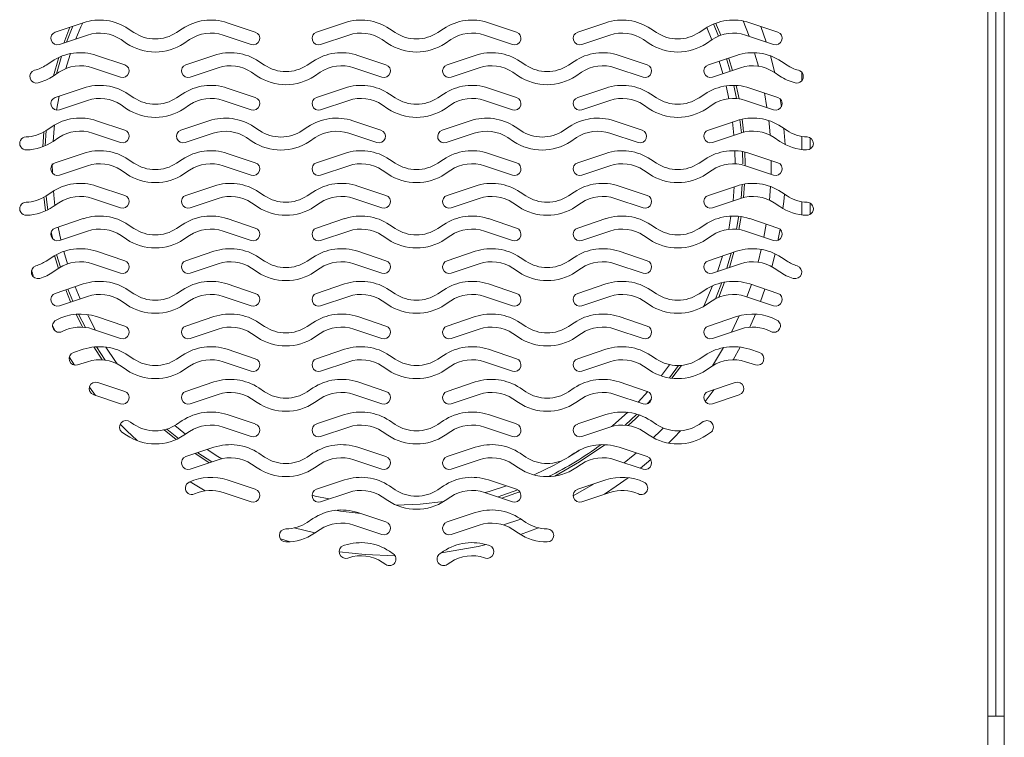
# Model space of a CAD drawing. Extents: x -384 to -256, y -401 to 156.
# Drawn here: x -339 to -335, y -164 to -162 of the extents above; entities that cross this region are included whole.
import ezdxf

# ---------------------------------------------------------------- set-up
doc = ezdxf.new("R2010")
doc.units = 0
doc.header["$LTSCALE"] = 3
doc.header["$MEASUREMENT"] = 0
doc.layers.add('GRILL', color=7, linetype='CONTINUOUS')

msp = doc.modelspace()

# ---------------------------------------------------------------- linework, layer by layer
at = {"layer": 'GRILL', "color": 7, "linetype": 'Continuous', "lineweight": 15}
for p, q in [((-335.31878, -166.95284), (-335.31878, -158.95284)), ((-335.35078, -159.26534), (-335.35078, -164.39034)), ((-335.38128, -159.31534), (-335.38128, -165.52599)), ((-338.84423, -161.73625), (-338.95169, -161.77207)), ((-338.91935, -161.814), (-338.89548, -161.75334)), ((-338.90867, -161.81044), (-338.88436, -161.74963)), ((-338.65059, -161.77371), (-338.67222, -161.75929)), ((-338.46535, -161.75929), (-338.48697, -161.7737)), ((-338.18588, -161.77207), (-338.29334, -161.73625)), ((-337.84423, -161.73625), (-337.95169, -161.77207)), ((-337.65059, -161.77371), (-337.67222, -161.75929)), ((-337.46535, -161.75929), (-337.48697, -161.7737)), ((-337.18588, -161.77207), (-337.29334, -161.73625)), ((-336.84423, -161.73625), (-336.95169, -161.77207)), ((-336.65059, -161.77371), (-336.67222, -161.75929)), ((-336.46535, -161.75929), (-336.48697, -161.7737)), ((-336.43163, -161.74126), (-336.41248, -161.78744)), ((-336.31843, -161.72968), (-336.29606, -161.78805)), ((-336.18588, -161.77207), (-336.29334, -161.73625)), ((-336.25133, -161.75025), (-336.23042, -161.80993)), ((-338.93588, -161.81951), (-338.82841, -161.78368)), ((-338.69995, -161.80089), (-338.67834, -161.8153)), ((-338.45923, -161.8153), (-338.43761, -161.80089)), ((-338.30915, -161.78368), (-338.20169, -161.81951)), ((-337.93588, -161.81951), (-337.82841, -161.78368)), ((-337.69995, -161.80089), (-337.67834, -161.8153)), ((-337.45923, -161.8153), (-337.43761, -161.80089)), ((-337.30915, -161.78368), (-337.20169, -161.81951)), ((-336.93588, -161.81951), (-336.82841, -161.78368)), ((-336.69995, -161.80089), (-336.67834, -161.8153)), ((-336.45923, -161.8153), (-336.43761, -161.80089)), ((-336.30915, -161.78368), (-336.20169, -161.81951)), ((-338.68588, -161.89707), (-338.79334, -161.86125)), ((-338.34423, -161.86125), (-338.45169, -161.89707)), ((-337.68588, -161.89707), (-337.79334, -161.86125)), ((-337.34423, -161.86125), (-337.45169, -161.89707)), ((-336.68588, -161.89707), (-336.79334, -161.86125)), ((-336.34423, -161.86125), (-336.45169, -161.89707)), ((-336.38193, -161.87382), (-336.36777, -161.9218)), ((-336.21414, -161.86306), (-336.19717, -161.92775)), ((-338.96535, -161.88429), (-338.98697, -161.8987)), ((-338.80915, -161.90868), (-338.70169, -161.94451)), ((-338.43588, -161.94451), (-338.32841, -161.90868)), ((-338.15059, -161.89871), (-338.17222, -161.88429)), ((-337.96535, -161.88429), (-337.98697, -161.8987)), ((-337.80915, -161.90868), (-337.70169, -161.94451)), ((-337.43588, -161.94451), (-337.32842, -161.90868)), ((-337.15059, -161.89871), (-337.17222, -161.88429)), ((-336.96535, -161.88429), (-336.98697, -161.8987)), ((-336.80915, -161.90868), (-336.70169, -161.94451)), ((-336.43588, -161.94451), (-336.32841, -161.90868)), ((-336.1506, -161.8987), (-336.17222, -161.88429)), ((-338.95923, -161.9403), (-338.93761, -161.92589)), ((-338.19995, -161.92589), (-338.17834, -161.9403)), ((-337.95923, -161.9403), (-337.93761, -161.92589)), ((-337.19995, -161.92589), (-337.17834, -161.9403)), ((-336.95923, -161.9403), (-336.93761, -161.92589)), ((-336.19995, -161.92589), (-336.17834, -161.9403)), ((-338.84423, -161.98625), (-338.95169, -162.02207)), ((-338.18588, -162.02207), (-338.29334, -161.98625)), ((-337.84423, -161.98625), (-337.95169, -162.02207)), ((-337.18588, -162.02207), (-337.29334, -161.98625)), ((-336.84423, -161.98625), (-336.95169, -162.02207)), ((-336.35405, -161.97612), (-336.34344, -162.02663)), ((-336.18588, -162.02207), (-336.29334, -161.98625)), ((-338.65059, -162.02371), (-338.67222, -162.00929)), ((-338.46535, -162.00929), (-338.48697, -162.0237)), ((-337.65059, -162.02371), (-337.67222, -162.00929)), ((-337.46535, -162.00929), (-337.48697, -162.0237)), ((-336.65059, -162.02371), (-336.67222, -162.00929)), ((-336.46535, -162.00929), (-336.48697, -162.0237)), ((-336.2368, -162.0051), (-336.22727, -162.06098)), ((-336.17694, -162.02731), (-336.17208, -162.0582)), ((-338.93588, -162.06951), (-338.82841, -162.03369)), ((-338.69995, -162.05089), (-338.67834, -162.0653)), ((-338.45923, -162.0653), (-338.43761, -162.05089)), ((-338.30915, -162.03369), (-338.20169, -162.06951)), ((-337.93588, -162.06951), (-337.82841, -162.03369)), ((-337.69995, -162.05089), (-337.67834, -162.0653)), ((-337.45923, -162.0653), (-337.43761, -162.05089)), ((-337.30915, -162.03369), (-337.20169, -162.06951)), ((-336.93588, -162.06951), (-336.82841, -162.03369)), ((-336.69995, -162.05089), (-336.67834, -162.0653)), ((-336.45923, -162.0653), (-336.43761, -162.05089)), ((-336.30915, -162.03369), (-336.20169, -162.06951)), ((-338.96535, -162.13429), (-338.98697, -162.1487)), ((-338.68588, -162.14707), (-338.79334, -162.11125)), ((-338.36333, -162.11162), (-338.47079, -162.14744)), ((-338.16969, -162.14907), (-338.19132, -162.13465)), ((-337.98445, -162.13465), (-338.00607, -162.14906)), ((-337.70498, -162.14744), (-337.81244, -162.11162)), ((-337.36333, -162.11162), (-337.47079, -162.14744)), ((-337.16969, -162.14907), (-337.19132, -162.13465)), ((-336.98445, -162.13465), (-337.00607, -162.14906)), ((-336.70498, -162.14744), (-336.81244, -162.11162)), ((-336.34423, -162.11125), (-336.45169, -162.14707)), ((-336.33067, -162.10726), (-336.32522, -162.15766)), ((-336.1506, -162.1487), (-336.17222, -162.13429)), ((-336.16228, -162.14091), (-336.158, -162.20217)), ((-338.99961, -162.21096), (-338.99565, -162.15406)), ((-338.99063, -162.20735), (-338.98628, -162.14824)), ((-338.95923, -162.1903), (-338.93761, -162.17589)), ((-338.80915, -162.15868), (-338.70169, -162.19451)), ((-338.45498, -162.19487), (-338.34752, -162.15905)), ((-338.21905, -162.17625), (-338.19744, -162.19066)), ((-337.97833, -162.19066), (-337.95671, -162.17625)), ((-337.82825, -162.15905), (-337.72079, -162.19487)), ((-337.45498, -162.19487), (-337.34752, -162.15905)), ((-337.21905, -162.17625), (-337.19744, -162.19066)), ((-336.97833, -162.19066), (-336.95671, -162.17625)), ((-336.82825, -162.15905), (-336.72079, -162.19487)), ((-336.43588, -162.19451), (-336.32841, -162.15868)), ((-336.19995, -162.17589), (-336.17834, -162.1903)), ((-336.06168, -162.17709), (-336.06168, -162.21965)), ((-338.84423, -162.23625), (-338.95169, -162.27207)), ((-338.18588, -162.27207), (-338.29334, -162.23625)), ((-337.84423, -162.23625), (-337.95169, -162.27207)), ((-337.18588, -162.27207), (-337.29334, -162.23625)), ((-336.84423, -162.23625), (-336.95169, -162.27207)), ((-336.32079, -162.22924), (-336.31997, -162.27599)), ((-336.18588, -162.27207), (-336.29334, -162.23625)), ((-338.93588, -162.31951), (-338.82841, -162.28368)), ((-338.65059, -162.27371), (-338.67222, -162.25929)), ((-338.46535, -162.25929), (-338.48697, -162.2737)), ((-338.30915, -162.28368), (-338.20169, -162.31951)), ((-337.93588, -162.31951), (-337.82841, -162.28368)), ((-337.65059, -162.27371), (-337.67222, -162.25929)), ((-337.46535, -162.25929), (-337.48697, -162.2737)), ((-337.30915, -162.28368), (-337.20169, -162.31951)), ((-336.93588, -162.31951), (-336.82841, -162.28368)), ((-336.65059, -162.27371), (-336.67222, -162.25929)), ((-336.46535, -162.25929), (-336.48697, -162.2737)), ((-336.30915, -162.28368), (-336.20169, -162.31951)), ((-338.69995, -162.30089), (-338.67834, -162.3153)), ((-338.45923, -162.3153), (-338.43761, -162.30089)), ((-337.69995, -162.30089), (-337.67834, -162.3153)), ((-337.45923, -162.3153), (-337.43761, -162.30089)), ((-336.69995, -162.30089), (-336.67834, -162.3153)), ((-336.45923, -162.3153), (-336.43761, -162.30089)), ((-338.68588, -162.39707), (-338.79334, -162.36125)), ((-338.34423, -162.36125), (-338.45169, -162.39707)), ((-337.68588, -162.39707), (-337.79334, -162.36125)), ((-337.34423, -162.36125), (-337.45169, -162.39707)), ((-336.68588, -162.39707), (-336.79334, -162.36125)), ((-336.34423, -162.36125), (-336.45169, -162.39707)), ((-336.32233, -162.35532), (-336.32651, -162.40807)), ((-336.31343, -162.35367), (-336.31743, -162.40549)), ((-336.21382, -162.36318), (-336.21795, -162.41564)), ((-338.96535, -162.38429), (-338.98697, -162.3987)), ((-338.15059, -162.39871), (-338.17222, -162.38429)), ((-337.96535, -162.38429), (-337.98697, -162.3987)), ((-337.15059, -162.39871), (-337.17222, -162.38429)), ((-336.96535, -162.38429), (-336.98697, -162.3987)), ((-336.1506, -162.3987), (-336.17222, -162.38429)), ((-338.95923, -162.4403), (-338.93761, -162.42589)), ((-338.80915, -162.40869), (-338.70169, -162.44451)), ((-338.43588, -162.44451), (-338.32841, -162.40869)), ((-338.19995, -162.42589), (-338.17834, -162.4403)), ((-337.95923, -162.4403), (-337.93761, -162.42589)), ((-337.80915, -162.40869), (-337.70169, -162.44451)), ((-337.43588, -162.44451), (-337.32842, -162.40869)), ((-337.19995, -162.42589), (-337.17834, -162.4403)), ((-336.95923, -162.4403), (-336.93761, -162.42589)), ((-336.80915, -162.40869), (-336.70169, -162.44451)), ((-336.43588, -162.44451), (-336.32841, -162.40869)), ((-336.19995, -162.42589), (-336.17834, -162.4403)), ((-336.06168, -162.42709), (-336.06168, -162.46965)), ((-336.32649, -162.4783), (-336.33493, -162.5276)), ((-338.84423, -162.48625), (-338.95169, -162.52207)), ((-338.65059, -162.52371), (-338.67222, -162.50929)), ((-338.46535, -162.50929), (-338.48697, -162.5237)), ((-338.18588, -162.52207), (-338.29334, -162.48625)), ((-337.84423, -162.48625), (-337.95169, -162.52207)), ((-337.65059, -162.52371), (-337.67222, -162.50929)), ((-337.46535, -162.50929), (-337.48697, -162.5237)), ((-337.18588, -162.52207), (-337.29334, -162.48625)), ((-336.84423, -162.48625), (-336.95169, -162.52207)), ((-336.65059, -162.52371), (-336.67222, -162.50929)), ((-336.46535, -162.50929), (-336.48697, -162.5237)), ((-336.18588, -162.52207), (-336.29334, -162.48625)), ((-336.22984, -162.50742), (-336.2388, -162.55714)), ((-338.93588, -162.56951), (-338.82841, -162.53368)), ((-338.69995, -162.55089), (-338.67834, -162.5653)), ((-338.45923, -162.5653), (-338.43761, -162.55089)), ((-338.30915, -162.53368), (-338.20169, -162.56951)), ((-337.93588, -162.56951), (-337.82841, -162.53368)), ((-337.69995, -162.55089), (-337.67834, -162.5653)), ((-337.45923, -162.5653), (-337.43761, -162.55089)), ((-337.30915, -162.53368), (-337.20169, -162.56951)), ((-336.93588, -162.56951), (-336.82841, -162.53368)), ((-336.69995, -162.55089), (-336.67834, -162.5653)), ((-336.45923, -162.5653), (-336.43761, -162.55089)), ((-336.30915, -162.53368), (-336.20169, -162.56951)), ((-338.93989, -162.6774), (-338.95443, -162.62751)), ((-338.93222, -162.67246), (-338.9465, -162.62318)), ((-338.68588, -162.64707), (-338.79334, -162.61125)), ((-338.34423, -162.61125), (-338.45169, -162.64707)), ((-337.68588, -162.64707), (-337.79334, -162.61125)), ((-337.34423, -162.61125), (-337.45169, -162.64707)), ((-336.68588, -162.64707), (-336.79334, -162.61125)), ((-336.34423, -162.61125), (-336.45169, -162.64707)), ((-336.36448, -162.618), (-336.38135, -162.67633)), ((-336.35453, -162.61468), (-336.37108, -162.67291)), ((-336.24888, -162.60387), (-336.26112, -162.65257)), ((-336.1963, -162.62057), (-336.20895, -162.67034)), ((-338.96535, -162.63429), (-338.98697, -162.6487)), ((-338.80915, -162.65869), (-338.70169, -162.69451)), ((-338.43588, -162.69451), (-338.32841, -162.65869)), ((-338.15059, -162.64871), (-338.17222, -162.63429)), ((-337.96535, -162.63429), (-337.98697, -162.6487)), ((-337.80915, -162.65869), (-337.70169, -162.69451)), ((-337.43588, -162.69451), (-337.32842, -162.65869)), ((-337.15059, -162.64871), (-337.17222, -162.63429)), ((-336.96535, -162.63429), (-336.98697, -162.6487)), ((-336.80915, -162.65869), (-336.70169, -162.69451)), ((-336.43588, -162.69451), (-336.32841, -162.65869)), ((-336.1506, -162.6487), (-336.17222, -162.63429)), ((-338.95923, -162.6903), (-338.93761, -162.67589)), ((-338.19995, -162.67589), (-338.17834, -162.6903)), ((-337.95923, -162.6903), (-337.93761, -162.67589)), ((-337.19995, -162.67589), (-337.17834, -162.6903)), ((-336.95923, -162.6903), (-336.93761, -162.67589)), ((-336.19995, -162.67589), (-336.17834, -162.6903)), ((-338.84423, -162.73625), (-338.95169, -162.77207)), ((-338.18588, -162.77207), (-338.29334, -162.73625)), ((-337.84423, -162.73625), (-337.95169, -162.77207)), ((-337.18588, -162.77207), (-337.29334, -162.73625)), ((-336.84423, -162.73625), (-336.95169, -162.77207)), ((-336.38979, -162.72906), (-336.41217, -162.78731)), ((-336.28714, -162.73832), (-336.30396, -162.78542)), ((-336.18588, -162.77207), (-336.29334, -162.73625)), ((-338.93588, -162.81951), (-338.82841, -162.78368)), ((-338.89273, -162.80512), (-338.91158, -162.7587)), ((-338.88436, -162.80233), (-338.90323, -162.75592)), ((-338.65059, -162.77371), (-338.67222, -162.75929)), ((-338.46535, -162.75929), (-338.48697, -162.7737)), ((-338.30915, -162.78368), (-338.20169, -162.81951)), ((-337.93588, -162.81951), (-337.82841, -162.78368)), ((-337.65059, -162.77371), (-337.67222, -162.75929)), ((-337.46535, -162.75929), (-337.48697, -162.7737)), ((-337.30915, -162.78368), (-337.20169, -162.81951)), ((-336.93588, -162.81951), (-336.82841, -162.78368)), ((-336.65059, -162.77371), (-336.67222, -162.75929)), ((-336.46535, -162.75929), (-336.48697, -162.7737)), ((-336.30915, -162.78368), (-336.20169, -162.81951)), ((-336.23496, -162.75571), (-336.25174, -162.80282)), ((-338.69995, -162.80089), (-338.67834, -162.8153)), ((-338.45923, -162.8153), (-338.43761, -162.80089)), ((-337.69995, -162.80089), (-337.67834, -162.8153)), ((-337.45923, -162.8153), (-337.43761, -162.80089)), ((-336.69995, -162.80089), (-336.67834, -162.8153)), ((-336.45923, -162.8153), (-336.43761, -162.80089)), ((-338.84694, -162.90138), (-338.87171, -162.85176)), ((-338.83648, -162.90239), (-338.86224, -162.85122)), ((-336.33359, -162.85804), (-336.36269, -162.92011)), ((-336.27094, -162.85141), (-336.29284, -162.90153)), ((-338.95144, -162.91655), (-338.96176, -162.89526)), ((-338.68588, -162.89707), (-338.79334, -162.86125)), ((-338.34423, -162.86125), (-338.45169, -162.89707)), ((-338.15059, -162.89871), (-338.17222, -162.88429)), ((-337.96535, -162.88429), (-337.98697, -162.8987)), ((-337.68588, -162.89707), (-337.79334, -162.86125)), ((-337.34423, -162.86125), (-337.45169, -162.89707)), ((-337.15059, -162.89871), (-337.17222, -162.88429)), ((-336.96535, -162.88429), (-336.98697, -162.8987)), ((-336.68588, -162.89707), (-336.79334, -162.86125)), ((-336.34423, -162.86125), (-336.45169, -162.89707)), ((-338.80915, -162.90868), (-338.70169, -162.94451)), ((-338.43588, -162.94451), (-338.32841, -162.90868)), ((-338.19995, -162.92589), (-338.17834, -162.9403)), ((-337.95923, -162.9403), (-337.93761, -162.92589)), ((-337.80915, -162.90868), (-337.70169, -162.94451)), ((-337.43588, -162.94451), (-337.32842, -162.90868)), ((-337.19995, -162.92589), (-337.17834, -162.9403)), ((-336.95923, -162.9403), (-336.93761, -162.92589)), ((-336.80915, -162.90868), (-336.70169, -162.94451)), ((-336.43588, -162.94451), (-336.32841, -162.90868)), ((-338.84423, -162.98625), (-338.88179, -162.99877)), ((-338.77238, -163.02642), (-338.80384, -162.97735)), ((-338.76097, -163.02759), (-338.79405, -162.9765)), ((-338.65059, -163.02371), (-338.67222, -163.00929)), ((-338.46535, -163.00929), (-338.48697, -163.0237)), ((-338.18588, -163.02207), (-338.29334, -162.98625)), ((-337.84423, -162.98625), (-337.95169, -163.02207)), ((-337.65059, -163.02371), (-337.67222, -163.00929)), ((-337.46535, -163.00929), (-337.48697, -163.0237)), ((-337.18588, -163.02207), (-337.29334, -162.98625)), ((-336.84423, -162.98625), (-336.95169, -163.02207)), ((-336.65059, -163.02371), (-336.67222, -163.00929)), ((-336.46535, -163.00929), (-336.48697, -163.0237)), ((-336.39422, -162.97989), (-336.43576, -163.04967)), ((-336.33046, -162.97775), (-336.35722, -163.02612)), ((-336.25578, -162.99877), (-336.29334, -162.98625)), ((-338.87823, -163.04711), (-338.8978, -163.01519)), ((-338.86598, -163.04621), (-338.82841, -163.03369)), ((-338.30915, -163.03369), (-338.20169, -163.06951)), ((-337.93588, -163.06951), (-337.82841, -163.03369)), ((-337.30915, -163.03369), (-337.20169, -163.06951)), ((-336.93588, -163.06951), (-336.82841, -163.03369)), ((-336.55467, -163.0478), (-336.591, -163.09722)), ((-336.30915, -163.03369), (-336.27159, -163.04621)), ((-338.69995, -163.05089), (-338.67834, -163.0653)), ((-338.45923, -163.0653), (-338.43761, -163.05089)), ((-337.69995, -163.05089), (-337.67834, -163.0653)), ((-337.45923, -163.0653), (-337.43761, -163.05089)), ((-336.69995, -163.05089), (-336.67834, -163.0653)), ((-336.56588, -163.04845), (-336.60103, -163.09582)), ((-336.45923, -163.0653), (-336.43761, -163.05089)), ((-338.68588, -163.14707), (-338.78861, -163.11283)), ((-338.34423, -163.11125), (-338.45169, -163.14707)), ((-337.68588, -163.14707), (-337.79334, -163.11125)), ((-337.34423, -163.11125), (-337.45169, -163.14707)), ((-336.68588, -163.14707), (-336.79334, -163.11125)), ((-336.34895, -163.11283), (-336.45169, -163.14707)), ((-338.79714, -163.16269), (-338.82094, -163.13119)), ((-338.80442, -163.16026), (-338.70169, -163.19451)), ((-338.43588, -163.19451), (-338.32841, -163.15868)), ((-338.15059, -163.14871), (-338.17222, -163.13429)), ((-337.96535, -163.13429), (-337.98697, -163.1487)), ((-337.80915, -163.15868), (-337.70169, -163.19451)), ((-337.43588, -163.19451), (-337.32842, -163.15868)), ((-337.15059, -163.14871), (-337.17222, -163.13429)), ((-336.96535, -163.13429), (-336.98697, -163.1487)), ((-336.80915, -163.15868), (-336.70169, -163.19451)), ((-336.42988, -163.1398), (-336.46369, -163.18591)), ((-336.43588, -163.19451), (-336.33314, -163.16026)), ((-338.19995, -163.17589), (-338.17834, -163.1903)), ((-337.95923, -163.1903), (-337.93761, -163.17589)), ((-337.19995, -163.17589), (-337.17834, -163.1903)), ((-336.95923, -163.1903), (-336.93761, -163.17589)), ((-336.66961, -163.17718), (-336.68565, -163.19443)), ((-338.18588, -163.27207), (-338.29334, -163.23625)), ((-337.84423, -163.23625), (-337.95169, -163.27207)), ((-337.18588, -163.27207), (-337.29334, -163.23625)), ((-336.84423, -163.23625), (-336.95169, -163.27207)), ((-336.72512, -163.23442), (-336.77055, -163.27654)), ((-338.65059, -163.27371), (-338.66415, -163.26467)), ((-338.46535, -163.25929), (-338.48697, -163.2737)), ((-337.65059, -163.27371), (-337.67222, -163.25929)), ((-337.46535, -163.25929), (-337.48697, -163.2737)), ((-336.65059, -163.27371), (-336.67222, -163.25929)), ((-336.47112, -163.26313), (-336.48697, -163.2737)), ((-338.69648, -163.3032), (-338.67834, -163.3153)), ((-338.4894, -163.33182), (-338.53465, -163.29447)), ((-338.4805, -163.32764), (-338.52445, -163.29166)), ((-338.45923, -163.3153), (-338.43761, -163.30089)), ((-338.30915, -163.28368), (-338.20169, -163.31951)), ((-337.93588, -163.31951), (-337.82841, -163.28368)), ((-337.69995, -163.30089), (-337.67834, -163.3153)), ((-337.45923, -163.3153), (-337.43761, -163.30089)), ((-337.30915, -163.28368), (-337.20169, -163.31951)), ((-336.93588, -163.31951), (-336.82841, -163.28368)), ((-336.69995, -163.30089), (-336.67834, -163.3153)), ((-336.45923, -163.3153), (-336.44339, -163.30474)), ((-338.34423, -163.36125), (-338.45169, -163.39707)), ((-338.3522, -163.41661), (-338.40615, -163.38189)), ((-338.15059, -163.39871), (-338.17222, -163.38429)), ((-337.96535, -163.38429), (-337.98697, -163.3987)), ((-337.68588, -163.39707), (-337.79334, -163.36125)), ((-337.34423, -163.36125), (-337.45169, -163.39707)), ((-337.15059, -163.39871), (-337.17222, -163.38429)), ((-336.96535, -163.38429), (-336.98697, -163.3987)), ((-336.68588, -163.39707), (-336.79334, -163.36125)), ((-338.43588, -163.44451), (-338.32841, -163.40869)), ((-337.80915, -163.40869), (-337.70169, -163.44451)), ((-337.43588, -163.44451), (-337.32842, -163.40869)), ((-336.80915, -163.40869), (-336.70169, -163.44451)), ((-338.19995, -163.42589), (-338.17834, -163.4403)), ((-337.95923, -163.4403), (-337.93761, -163.42589)), ((-337.19995, -163.42589), (-337.17834, -163.4403)), ((-336.95923, -163.4403), (-336.93761, -163.42589)), ((-338.37799, -163.5278), (-338.43542, -163.49288)), ((-338.18588, -163.52207), (-338.29334, -163.48625)), ((-337.84423, -163.48625), (-337.95169, -163.52207)), ((-337.18588, -163.52207), (-337.29334, -163.48625)), ((-336.84423, -163.48625), (-336.95169, -163.52207)), ((-338.30915, -163.53368), (-338.20169, -163.56951)), ((-337.93588, -163.56951), (-337.82841, -163.53368)), ((-337.65059, -163.52371), (-337.67222, -163.50929)), ((-337.46535, -163.50929), (-337.48697, -163.5237)), ((-337.30915, -163.53368), (-337.20169, -163.56951)), ((-337.18045, -163.52464), (-337.25683, -163.55113)), ((-336.89128, -163.50193), (-336.96875, -163.547)), ((-336.93588, -163.56951), (-336.82841, -163.53368)), ((-337.69995, -163.55089), (-337.67834, -163.5653)), ((-337.45923, -163.5653), (-337.43761, -163.55089)), ((-337.68588, -163.64707), (-337.79334, -163.61125)), ((-337.34423, -163.61125), (-337.45169, -163.64707)), ((-337.96535, -163.63429), (-337.98697, -163.6487)), ((-337.16905, -163.6364), (-337.23576, -163.65848)), ((-337.15059, -163.64871), (-337.17222, -163.63429)), ((-337.95759, -163.6892), (-338.03678, -163.66996)), ((-337.95923, -163.6903), (-337.93761, -163.67589)), ((-337.80915, -163.65868), (-337.70169, -163.69451)), ((-337.43588, -163.69451), (-337.32842, -163.65868)), ((-337.19995, -163.67589), (-337.17834, -163.6903)), ((-337.10172, -163.66975), (-337.17058, -163.69521)), ((-338.05219, -163.72277), (-338.08985, -163.71193)), ((-337.84423, -163.73625), (-337.84805, -163.73752)), ((-337.65865, -163.76833), (-337.67222, -163.75929)), ((-337.46535, -163.75929), (-337.47892, -163.76833)), ((-337.28952, -163.73752), (-337.29334, -163.73625)), ((-337.83224, -163.78496), (-337.82841, -163.78369)), ((-337.69995, -163.80089), (-337.68638, -163.80994)), ((-337.45118, -163.80994), (-337.43761, -163.80089)), ((-337.30915, -163.78369), (-337.30533, -163.78496)), ((-335.35078, -164.39034), (-335.38128, -164.39034)), ((-335.35078, -164.39034), (-335.31878, -164.39034))]:
    msp.add_line(p, q, dxfattribs=at)
at = {"layer": 'GRILL', "color": 8, "linetype": 'Continuous', "lineweight": 15}
for p, q in [((-336.45797, -161.7546), (-336.43861, -161.80155)), ((-336.40989, -161.88314), (-336.39577, -161.93114)), ((-336.09368, -161.92726), (-336.09368, -161.95794)), ((-336.38384, -161.97812), (-336.37335, -162.02716)), ((-338.94668, -162.07062), (-338.93704, -162.01719)), ((-336.35924, -162.11626), (-336.35398, -162.16721)), ((-336.09368, -162.17136), (-336.09368, -162.22189)), ((-336.35039, -162.22619), (-336.34944, -162.27625)), ((-338.96241, -162.31246), (-338.96292, -162.27599)), ((-336.35241, -162.36398), (-336.35721, -162.41828)), ((-336.09368, -162.42136), (-336.09368, -162.47189)), ((-338.90532, -162.65968), (-338.91911, -162.61154)), ((-336.39809, -162.6292), (-336.41606, -162.6879)), ((-336.43575, -162.74303), (-336.46861, -162.82118)), ((-338.8563, -162.79298), (-338.87524, -162.74659)), ((-338.79736, -162.91262), (-338.82863, -162.85299)), ((-338.45337, -163.31139), (-338.49449, -163.27839)), ((-336.94615, -163.373), (-336.98197, -163.39537))]:
    msp.add_line(p, q, dxfattribs=at)
at = {"layer": 'GRILL', "color": 8, "linetype": 'Continuous', "lineweight": 15, "flags": 128}
for points in [[(-338.87252, -161.79839), (-338.85357, -161.7527), (-338.84661, -161.73704)], [(-338.91118, -161.91191), (-338.90103, -161.87859), (-338.89314, -161.85468)], [(-338.96015, -162.19091), (-338.956, -162.14163), (-338.95446, -162.12753)], [(-338.95307, -162.43619), (-338.956, -162.41035), (-338.95877, -162.38009)], [(-336.36489, -162.47633), (-336.36501, -162.47708), (-336.37382, -162.52722)], [(-338.92998, -162.56754), (-338.93529, -162.54328), (-338.94027, -162.51826)], [(-338.71467, -163.04226), (-338.72121, -163.03314), (-338.75868, -162.97747)], [(-336.59981, -163.04518), (-336.63154, -163.08696), (-336.63234, -163.08797)], [(-336.68312, -163.14818), (-336.72036, -163.18802), (-336.72055, -163.18822)], [(-336.7603, -163.22729), (-336.81909, -163.27941), (-336.82178, -163.28165)], [(-338.3145, -163.40479), (-338.32888, -163.39628), (-338.37071, -163.37008)], [(-337.00552, -163.40922), (-337.04205, -163.42942), (-337.11868, -163.46706)], [(-337.22425, -163.50928), (-337.29097, -163.53066), (-337.30568, -163.53484)], [(-337.90426, -163.55897), (-337.95633, -163.54779), (-337.96876, -163.54479)], [(-337.46429, -163.56856), (-337.55534, -163.57883), (-337.64614, -163.58269)]]:
    msp.add_lwpolyline(points, dxfattribs=at)
at = {"layer": 'GRILL', "color": 7, "linetype": 'Continuous', "lineweight": 15, "flags": 128}
for points in [[(-336.42344, -161.73806), (-336.42018, -161.74558), (-336.40427, -161.78431)], [(-338.95849, -161.93981), (-338.9395, -161.87335), (-338.93816, -161.86911)], [(-338.94748, -161.93247), (-338.92911, -161.86963), (-338.92749, -161.86459)], [(-336.37359, -161.87104), (-336.37287, -161.87335), (-336.35942, -161.91902)], [(-336.27502, -161.85123), (-336.2734, -161.85653), (-336.26023, -161.9027)], [(-336.34497, -161.97641), (-336.33872, -162.00524), (-336.3343, -162.02769)], [(-336.32206, -162.10527), (-336.31808, -162.13992), (-336.31661, -162.15529)], [(-336.22065, -162.11081), (-336.21814, -162.13435), (-336.2153, -162.16694)], [(-336.31193, -162.23105), (-336.31118, -162.27599), (-336.3112, -162.28302)], [(-336.21124, -162.26362), (-336.21118, -162.27599), (-336.21174, -162.31615)], [(-338.989, -162.45664), (-338.99428, -162.41206), (-338.9951, -162.40375)], [(-338.98066, -162.45272), (-338.98531, -162.41338), (-338.98676, -162.39856)], [(-336.16067, -162.39198), (-336.16319, -162.42076), (-336.16606, -162.44785)], [(-336.3352, -162.47719), (-336.33589, -162.48162), (-336.34368, -162.52661)], [(-338.96101, -162.56391), (-338.96414, -162.54931), (-338.96683, -162.53611)], [(-336.17733, -162.52697), (-336.18413, -162.56418), (-336.18513, -162.56924)], [(-339.03444, -162.71008), (-339.03896, -162.69545), (-339.04238, -162.68401)], [(-336.39986, -162.73109), (-336.40587, -162.74734), (-336.42397, -162.79282)], [(-338.63848, -163.33576), (-338.67795, -163.29776), (-338.70268, -163.27242)], [(-336.71569, -163.2375), (-336.72952, -163.25083), (-336.75886, -163.27791)], [(-336.62436, -163.2876), (-336.63441, -163.29776), (-336.66232, -163.32492)], [(-336.55833, -163.29811), (-336.58278, -163.32376), (-336.60421, -163.34527)], [(-338.36309, -163.42024), (-338.36764, -163.41742), (-338.41662, -163.38538)], [(-336.84821, -163.35126), (-336.94473, -163.41742), (-337.03951, -163.47129)], [(-336.72763, -163.38315), (-336.73948, -163.39299), (-336.77396, -163.42041)], [(-336.67221, -163.40815), (-336.68892, -163.42246), (-336.71158, -163.44121)], [(-336.75823, -163.47752), (-336.80409, -163.51046), (-336.84985, -163.54083)], [(-337.17338, -163.53135), (-337.18906, -163.53727), (-337.24267, -163.55585)], [(-337.78175, -163.61511), (-337.85985, -163.60548), (-337.87872, -163.60245)], [(-337.65126, -163.77598), (-337.76484, -163.77205), (-337.86514, -163.76136)], [(-337.30202, -163.73358), (-337.33251, -163.74065), (-337.47369, -163.76485)]]:
    msp.add_lwpolyline(points, dxfattribs=at)
at = {"layer": 'GRILL', "color": 7, "linetype": 'Continuous', "lineweight": 15}
for centre, radius, start, end in [((-338.78177, -161.92362), 0.1975, 56.30993, 108.43495), ((-338.35579, -161.92362), 0.1975, 71.56505, 123.69007), ((-337.78177, -161.92362), 0.1975, 56.30993, 108.43495), ((-337.35579, -161.92362), 0.1975, 71.56505, 123.69007), ((-336.78177, -161.92362), 0.1975, 56.30993, 108.43495), ((-336.35579, -161.92362), 0.1975, 71.56505, 123.69007), ((-338.94378, -161.79579), 0.025, 108.43495, 288.43495), ((-338.78177, -161.92362), 0.1475, 56.30993, 108.43495), ((-338.56878, -161.65102), 0.14746, 236.3065, 303.70012), ((-338.35579, -161.92362), 0.1475, 71.56505, 123.69007), ((-338.19378, -161.79579), 0.025, 251.56505, 71.56505), ((-337.94378, -161.79579), 0.025, 108.43495, 288.43495), ((-337.78177, -161.92362), 0.1475, 56.30993, 108.43495), ((-337.56878, -161.65102), 0.14746, 236.3065, 303.70012), ((-337.35579, -161.92362), 0.1475, 71.56505, 123.69007), ((-337.19378, -161.79579), 0.025, 251.56505, 71.56505), ((-336.94378, -161.79579), 0.025, 108.43495, 288.43495), ((-336.78177, -161.92362), 0.1475, 56.30993, 108.43495), ((-336.56878, -161.65102), 0.14746, 236.3065, 303.70012), ((-336.35579, -161.92362), 0.1475, 71.56505, 123.69007), ((-336.19378, -161.79579), 0.025, 251.56505, 71.56505), ((-338.56878, -161.65097), 0.1975, 236.30993, 303.69007), ((-337.56878, -161.65097), 0.1975, 236.30993, 303.69007), ((-336.56878, -161.65097), 0.1975, 236.30993, 303.69007), ((-338.85579, -162.04862), 0.1975, 71.56505, 123.69007), ((-338.28177, -162.04862), 0.1975, 56.30993, 108.43495), ((-337.85579, -162.04862), 0.1975, 71.56505, 123.69007), ((-337.28177, -162.04862), 0.1975, 56.30993, 108.43495), ((-336.85579, -162.04862), 0.1975, 71.56505, 123.69007), ((-336.28177, -162.04862), 0.1975, 56.30993, 108.43495), ((-339.06878, -161.77602), 0.14746, 285, 303.70023), ((-338.85579, -162.04862), 0.1475, 71.56505, 123.69007), ((-338.69378, -161.92079), 0.025, 251.56505, 71.56505), ((-338.44378, -161.92079), 0.025, 108.43495, 288.43495), ((-338.28177, -162.04862), 0.1475, 56.30993, 108.43495), ((-338.06878, -161.77602), 0.14746, 236.3065, 303.70012), ((-337.85579, -162.04862), 0.1475, 71.56505, 123.69007), ((-337.69378, -161.92079), 0.025, 251.56505, 71.56505), ((-337.44378, -161.92079), 0.025, 108.43495, 288.43495), ((-337.28177, -162.04862), 0.1475, 56.30993, 108.43495), ((-337.06878, -161.77602), 0.14746, 236.3065, 303.70012), ((-336.85579, -162.04862), 0.1475, 71.56505, 123.69007), ((-336.69378, -161.92079), 0.025, 251.56505, 71.56505), ((-336.44378, -161.92079), 0.025, 108.43495, 288.43495), ((-336.28177, -162.04862), 0.1475, 56.30993, 108.43495), ((-336.06878, -161.77602), 0.14746, 236.29977, 255), ((-339.02415, -161.9426), 0.025, 105.00001, 285.00001), ((-339.06878, -161.77597), 0.1975, 284.99622, 303.69007), ((-338.06878, -161.77597), 0.1975, 236.30993, 303.69007), ((-337.06878, -161.77597), 0.1975, 236.30993, 303.69007), ((-336.06878, -161.77597), 0.1975, 236.30993, 255.00378), ((-336.11342, -161.9426), 0.025, 254.99999, 74.99999), ((-338.78177, -162.17362), 0.1975, 56.30993, 108.43495), ((-338.35579, -162.17362), 0.1975, 71.56505, 123.69007), ((-337.78177, -162.17362), 0.1975, 56.30993, 108.43495), ((-337.35579, -162.17362), 0.1975, 71.56505, 123.69007), ((-336.78177, -162.17362), 0.1975, 56.30993, 108.43495), ((-336.35579, -162.17362), 0.1975, 71.56505, 123.69007), ((-338.94378, -162.04579), 0.025, 108.43495, 288.43495), ((-338.78177, -162.17362), 0.1475, 56.30993, 108.43495), ((-338.56878, -161.90102), 0.14746, 236.3065, 303.70012), ((-338.35579, -162.17362), 0.1475, 71.56505, 123.69007), ((-338.19378, -162.04579), 0.025, 251.56505, 71.56505), ((-337.94378, -162.04579), 0.025, 108.43495, 288.43495), ((-337.78177, -162.17362), 0.1475, 56.30993, 108.43495), ((-337.56878, -161.90102), 0.14746, 236.3065, 303.70012), ((-337.35579, -162.17362), 0.1475, 71.56505, 123.69007), ((-337.19378, -162.04579), 0.025, 251.56505, 71.56505), ((-336.94378, -162.04579), 0.025, 108.43495, 288.43495), ((-336.78177, -162.17362), 0.1475, 56.30993, 108.43495), ((-336.56878, -161.90102), 0.14746, 236.3065, 303.70012), ((-336.35579, -162.17362), 0.1475, 71.56505, 123.69007), ((-336.19378, -162.04579), 0.025, 251.56505, 71.56505), ((-338.56878, -161.90097), 0.1975, 236.30993, 303.69007), ((-337.56878, -161.90097), 0.1975, 236.30993, 303.69007), ((-336.56878, -161.90097), 0.1975, 236.30993, 303.69007), ((-338.85579, -162.29862), 0.1975, 71.56505, 123.69007), ((-338.30087, -162.29898), 0.1975, 56.30993, 108.43495), ((-337.8749, -162.29898), 0.1975, 71.56505, 123.69007), ((-337.30087, -162.29898), 0.1975, 56.30993, 108.43495), ((-336.8749, -162.29898), 0.1975, 71.56505, 123.69007), ((-336.28177, -162.29862), 0.1975, 56.30993, 108.43495), ((-339.06281, -162.19837), 0.025, 91.88976, 271.88976), ((-339.06878, -162.02602), 0.14746, 272, 303.70023), ((-338.85579, -162.29862), 0.1475, 71.56505, 123.69007), ((-338.69378, -162.17079), 0.025, 251.56505, 71.56505), ((-338.46288, -162.17115), 0.025, 108.43495, 288.43495), ((-338.30087, -162.29898), 0.1475, 56.30993, 108.43495), ((-338.08788, -162.02638), 0.14746, 236.3065, 303.70012), ((-337.8749, -162.29898), 0.1475, 71.56505, 123.69007), ((-337.71288, -162.17115), 0.025, 251.56505, 71.56505), ((-337.46288, -162.17115), 0.025, 108.43495, 288.43495), ((-337.30087, -162.29898), 0.1475, 56.30993, 108.43495), ((-337.08788, -162.02638), 0.14746, 236.3065, 303.70012), ((-336.8749, -162.29898), 0.1475, 71.56505, 123.69007), ((-336.71288, -162.17115), 0.025, 251.56505, 71.56505), ((-336.44378, -162.17079), 0.025, 108.43495, 288.43495), ((-336.28177, -162.29862), 0.1475, 56.30993, 108.43495), ((-336.06878, -162.02602), 0.14746, 236.29977, 268), ((-336.0748, -162.19837), 0.025, 267.99998, 87.99998), ((-339.06878, -162.02597), 0.1975, 271.97159, 303.69007), ((-338.08788, -162.02633), 0.1975, 236.30993, 303.69007), ((-337.08788, -162.02633), 0.1975, 236.30993, 303.69007), ((-336.06878, -162.02597), 0.1975, 236.30984, 268.00043), ((-338.78177, -162.42362), 0.1975, 56.30993, 108.43495), ((-338.35579, -162.42362), 0.1975, 71.56505, 123.69007), ((-337.78177, -162.42362), 0.1975, 56.30993, 108.43495), ((-337.35579, -162.42362), 0.1975, 71.56505, 123.69007), ((-336.78177, -162.42362), 0.1975, 56.30993, 108.43495), ((-336.35579, -162.42362), 0.1975, 71.56505, 123.69007), ((-338.94378, -162.29579), 0.025, 108.43495, 288.43495), ((-338.78177, -162.42362), 0.1475, 56.30993, 108.43495), ((-338.56878, -162.15102), 0.14746, 236.3065, 303.70012), ((-338.35579, -162.42362), 0.1475, 71.56505, 123.69007), ((-338.19378, -162.29579), 0.025, 251.56505, 71.56505), ((-337.94378, -162.29579), 0.025, 108.43495, 288.43495), ((-337.78177, -162.42362), 0.1475, 56.30993, 108.43495), ((-337.56878, -162.15102), 0.14746, 236.3065, 303.70012), ((-337.35579, -162.42362), 0.1475, 71.56505, 123.69007), ((-337.19378, -162.29579), 0.025, 251.56505, 71.56505), ((-336.94378, -162.29579), 0.025, 108.43495, 288.43495), ((-336.78177, -162.42362), 0.1475, 56.30993, 108.43495), ((-336.56878, -162.15102), 0.14746, 236.3065, 303.70012), ((-336.35579, -162.42362), 0.1475, 71.56505, 123.69007), ((-336.19378, -162.29579), 0.025, 251.56505, 71.56505), ((-338.56878, -162.15097), 0.1975, 236.30993, 303.69007), ((-337.56878, -162.15097), 0.1975, 236.30993, 303.69007), ((-336.56878, -162.15097), 0.1975, 236.30993, 303.69007), ((-338.85579, -162.54862), 0.1975, 71.56505, 123.69007), ((-338.28177, -162.54862), 0.1975, 56.30993, 108.43495), ((-337.85579, -162.54862), 0.1975, 71.56505, 123.69007), ((-337.28177, -162.54862), 0.1975, 56.30993, 108.43495), ((-336.85579, -162.54862), 0.1975, 71.56505, 123.69007), ((-336.28177, -162.54862), 0.1975, 56.30993, 108.43495), ((-339.06878, -162.27602), 0.14746, 272, 303.70023), ((-338.85579, -162.54862), 0.1475, 71.56505, 123.69007), ((-338.69378, -162.42079), 0.025, 251.56505, 71.56505), ((-338.44378, -162.42079), 0.025, 108.43495, 288.43495), ((-338.28177, -162.54862), 0.1475, 56.30993, 108.43495), ((-338.06878, -162.27602), 0.14746, 236.3065, 303.70012), ((-337.85579, -162.54862), 0.1475, 71.56505, 123.69007), ((-337.69378, -162.42079), 0.025, 251.56505, 71.56505), ((-337.44378, -162.42079), 0.025, 108.43495, 288.43495), ((-337.28177, -162.54862), 0.1475, 56.30993, 108.43495), ((-337.06878, -162.27602), 0.14746, 236.3065, 303.70012), ((-336.85579, -162.54862), 0.1475, 71.56505, 123.69007), ((-336.69378, -162.42079), 0.025, 251.56505, 71.56505), ((-336.44378, -162.42079), 0.025, 108.43495, 288.43495), ((-336.28177, -162.54862), 0.1475, 56.30993, 108.43495), ((-336.06878, -162.27602), 0.14746, 236.29977, 268), ((-339.06281, -162.44837), 0.025, 91.88976, 271.88976), ((-339.06878, -162.27597), 0.1975, 271.97159, 303.69007), ((-338.06878, -162.27597), 0.1975, 236.30993, 303.69007), ((-337.06878, -162.27597), 0.1975, 236.30993, 303.69007), ((-336.06878, -162.27597), 0.1975, 236.30984, 268.00062), ((-336.0748, -162.44837), 0.025, 268.00073, 88.00073), ((-338.78177, -162.67362), 0.1975, 56.30993, 108.43495), ((-338.35579, -162.67362), 0.1975, 71.56505, 123.69007), ((-337.78177, -162.67362), 0.1975, 56.30993, 108.43495), ((-337.35579, -162.67362), 0.1975, 71.56505, 123.69007), ((-336.78177, -162.67362), 0.1975, 56.30993, 108.43495), ((-336.35579, -162.67362), 0.1975, 71.56505, 123.69007), ((-338.94378, -162.54579), 0.025, 108.43495, 288.43495), ((-338.78177, -162.67362), 0.1475, 56.30993, 108.43495), ((-338.56878, -162.40102), 0.14746, 236.3065, 303.70012), ((-338.35579, -162.67362), 0.1475, 71.56505, 123.69007), ((-338.19378, -162.54579), 0.025, 251.56505, 71.56505), ((-337.94378, -162.54579), 0.025, 108.43495, 288.43495), ((-337.78177, -162.67362), 0.1475, 56.30993, 108.43495), ((-337.56878, -162.40102), 0.14746, 236.3065, 303.70012), ((-337.35579, -162.67362), 0.1475, 71.56505, 123.69007), ((-337.19378, -162.54579), 0.025, 251.56505, 71.56505), ((-336.94378, -162.54579), 0.025, 108.43495, 288.43495), ((-336.78177, -162.67362), 0.1475, 56.30993, 108.43495), ((-336.56878, -162.40102), 0.14746, 236.3065, 303.70012), ((-336.35579, -162.67362), 0.1475, 71.56505, 123.69007), ((-336.19378, -162.54579), 0.025, 251.56505, 71.56505), ((-338.56878, -162.40097), 0.1975, 236.30993, 303.69007), ((-337.56878, -162.40097), 0.1975, 236.30993, 303.69007), ((-336.56878, -162.40097), 0.1975, 236.30993, 303.69007), ((-338.85579, -162.79862), 0.1975, 71.56505, 123.69007), ((-338.28177, -162.79862), 0.1975, 56.30993, 108.43495), ((-337.85579, -162.79862), 0.1975, 71.56505, 123.69007), ((-337.28177, -162.79862), 0.1975, 56.30993, 108.43495), ((-336.85579, -162.79862), 0.1975, 71.56505, 123.69007), ((-336.28177, -162.79862), 0.1975, 56.30993, 108.43495), ((-339.01836, -162.69094), 0.025, 107, 287), ((-339.06878, -162.52602), 0.14746, 287, 303.70023), ((-338.85579, -162.79862), 0.1475, 71.56505, 123.69007), ((-338.69378, -162.67079), 0.025, 251.56505, 71.56505), ((-338.44378, -162.67079), 0.025, 108.43495, 288.43495), ((-338.28177, -162.79862), 0.1475, 56.30993, 108.43495), ((-338.06878, -162.52602), 0.14746, 236.3065, 303.70012), ((-337.85579, -162.79862), 0.1475, 71.56505, 123.69007), ((-337.69378, -162.67079), 0.025, 251.56505, 71.56505), ((-337.44378, -162.67079), 0.025, 108.43495, 288.43495), ((-337.28177, -162.79862), 0.1475, 56.30993, 108.43495), ((-337.06878, -162.52602), 0.14746, 236.3065, 303.70012), ((-336.85579, -162.79862), 0.1475, 71.56505, 123.69007), ((-336.69378, -162.67079), 0.025, 251.56505, 71.56505), ((-336.44378, -162.67079), 0.025, 108.43495, 288.43495), ((-336.28177, -162.79862), 0.1475, 56.30993, 108.43495), ((-336.06878, -162.52602), 0.14746, 236.29977, 253), ((-336.1192, -162.69094), 0.025, 253, 73), ((-339.06878, -162.52597), 0.1975, 286.99573, 303.69007), ((-338.06878, -162.52597), 0.1975, 236.30993, 303.69007), ((-337.06878, -162.52597), 0.1975, 236.30993, 303.69007), ((-336.06878, -162.52597), 0.1975, 236.30993, 253.00427), ((-338.78177, -162.92362), 0.1975, 56.30993, 108.43495), ((-338.35579, -162.92362), 0.1975, 71.56505, 123.69007), ((-337.78177, -162.92362), 0.1975, 56.30993, 108.43495), ((-337.35579, -162.92362), 0.1975, 71.56505, 123.69007), ((-336.78177, -162.92362), 0.1975, 56.30993, 108.43495), ((-336.35579, -162.92362), 0.1975, 71.56505, 123.69007), ((-338.94378, -162.79579), 0.025, 108.43495, 288.43495), ((-338.78177, -162.92362), 0.1475, 56.30993, 108.43495), ((-338.56878, -162.65102), 0.14746, 236.3065, 303.70012), ((-338.35579, -162.92362), 0.1475, 71.56505, 123.69007), ((-338.19378, -162.79579), 0.025, 251.56505, 71.56505), ((-337.94378, -162.79579), 0.025, 108.43495, 288.43495), ((-337.78177, -162.92362), 0.1475, 56.30993, 108.43495), ((-337.56878, -162.65102), 0.14746, 236.3065, 303.70012), ((-337.35579, -162.92362), 0.1475, 71.56505, 123.69007), ((-337.19378, -162.79579), 0.025, 251.56505, 71.56505), ((-336.94378, -162.79579), 0.025, 108.43495, 288.43495), ((-336.78177, -162.92362), 0.1475, 56.30993, 108.43495), ((-336.56878, -162.65102), 0.14746, 236.3065, 303.70012), ((-336.35579, -162.92362), 0.1475, 71.56505, 123.69007), ((-336.19378, -162.79579), 0.025, 251.56505, 71.56505), ((-338.56878, -162.65097), 0.1975, 236.30993, 303.69007), ((-337.56878, -162.65097), 0.1975, 236.30993, 303.69007), ((-336.56878, -162.65097), 0.1975, 236.30993, 303.69007), ((-338.85579, -163.04862), 0.1975, 71.56505, 118), ((-338.28177, -163.04862), 0.1975, 56.30993, 108.43495), ((-337.85579, -163.04862), 0.1975, 71.56505, 123.69007), ((-337.28177, -163.04862), 0.1975, 56.30993, 108.43495), ((-336.85579, -163.04862), 0.1975, 71.56505, 123.69007), ((-336.28177, -163.04862), 0.1975, 62, 108.43495), ((-338.93678, -162.89631), 0.025, 118, 298), ((-338.69378, -162.92079), 0.025, 251.56505, 71.56505), ((-338.44378, -162.92079), 0.025, 108.43495, 288.43495), ((-337.69378, -162.92079), 0.025, 251.56505, 71.56505), ((-337.44378, -162.92079), 0.025, 108.43495, 288.43495), ((-336.69378, -162.92079), 0.025, 251.56505, 71.56505), ((-336.44378, -162.92079), 0.025, 108.43495, 288.43495), ((-336.20079, -162.89631), 0.025, 242, 62), ((-338.85579, -163.04862), 0.1475, 71.56505, 118), ((-338.28177, -163.04862), 0.1475, 56.30993, 108.43495), ((-338.06878, -162.77602), 0.14746, 236.3065, 303.70012), ((-337.85579, -163.04862), 0.1475, 71.56505, 123.69007), ((-337.28177, -163.04862), 0.1475, 56.30993, 108.43495), ((-337.06878, -162.77602), 0.14746, 236.3065, 303.70012), ((-336.85579, -163.04862), 0.1475, 71.56505, 123.69007), ((-336.28177, -163.04862), 0.1475, 62, 108.43495), ((-338.06878, -162.77597), 0.1975, 236.30993, 303.69007), ((-337.06878, -162.77597), 0.1975, 236.30993, 303.69007), ((-338.87388, -163.02249), 0.025, 108.43495, 288.43495), ((-338.78177, -163.17362), 0.1975, 56.30993, 108.43495), ((-338.35579, -163.17362), 0.1975, 71.56505, 123.69007), ((-337.78177, -163.17362), 0.1975, 56.30993, 108.43495), ((-337.35579, -163.17362), 0.1975, 71.56505, 123.69007), ((-336.78177, -163.17362), 0.1975, 56.30993, 108.43495), ((-336.35579, -163.17362), 0.1975, 71.56505, 123.69007), ((-336.26368, -163.02249), 0.025, 251.56505, 71.56505), ((-338.78177, -163.17362), 0.1475, 56.30993, 108.43495), ((-338.56878, -162.90102), 0.14746, 236.3065, 303.70012), ((-338.35579, -163.17362), 0.1475, 71.56505, 123.69007), ((-338.19378, -163.04579), 0.025, 251.56505, 71.56505), ((-337.94378, -163.04579), 0.025, 108.43495, 288.43495), ((-337.78177, -163.17362), 0.1475, 56.30993, 108.43495), ((-337.56878, -162.90102), 0.14746, 236.3065, 303.70012), ((-337.35579, -163.17362), 0.1475, 71.56505, 123.69007), ((-337.19378, -163.04579), 0.025, 251.56505, 71.56505), ((-336.94378, -163.04579), 0.025, 108.43495, 288.43495), ((-336.78177, -163.17362), 0.1475, 56.30993, 108.43495), ((-336.56878, -162.90102), 0.14746, 236.3065, 303.70012), ((-336.35579, -163.17362), 0.1475, 71.56505, 123.69007), ((-338.56878, -162.90097), 0.1975, 236.30993, 303.69007), ((-337.56878, -162.90097), 0.1975, 236.30993, 303.69007), ((-336.56878, -162.90097), 0.1975, 236.30993, 303.69007), ((-338.79652, -163.13654), 0.025, 71.56505, 251.56505), ((-338.28177, -163.29862), 0.1975, 56.30993, 108.43495), ((-337.85579, -163.29862), 0.1975, 71.56505, 123.69007), ((-337.28177, -163.29862), 0.1975, 56.30993, 108.43495), ((-336.85579, -163.29862), 0.1975, 71.56505, 123.69007), ((-336.34105, -163.13654), 0.025, 288.43495, 108.43495), ((-338.69378, -163.17079), 0.025, 251.56505, 71.56505), ((-338.44378, -163.17079), 0.025, 108.43495, 288.43495), ((-338.28177, -163.29862), 0.1475, 56.30993, 108.43495), ((-338.06878, -163.02602), 0.14746, 236.3065, 303.70012), ((-337.85579, -163.29862), 0.1475, 71.56505, 123.69007), ((-337.69378, -163.17079), 0.025, 251.56505, 71.56505), ((-337.44378, -163.17079), 0.025, 108.43495, 288.43495), ((-337.28177, -163.29862), 0.1475, 56.30993, 108.43495), ((-337.06878, -163.02602), 0.14746, 236.3065, 303.70012), ((-336.85579, -163.29862), 0.1475, 71.56505, 123.69007), ((-336.69378, -163.17079), 0.025, 251.56505, 71.56505), ((-336.44378, -163.17079), 0.025, 108.43495, 288.43495), ((-338.06878, -163.02597), 0.1975, 236.30993, 303.69007), ((-337.06878, -163.02597), 0.1975, 236.30993, 303.69007), ((-338.35579, -163.42362), 0.1975, 71.56505, 123.69007), ((-337.78177, -163.42362), 0.1975, 56.30993, 108.43495), ((-337.35579, -163.42362), 0.1975, 71.56505, 123.69007), ((-336.78177, -163.42362), 0.1975, 56.30993, 108.43495), ((-338.68031, -163.28394), 0.02515, 50, 230), ((-338.56878, -163.15102), 0.14746, 236.3065, 303.70012), ((-338.19378, -163.29579), 0.025, 251.56505, 71.56505), ((-337.94378, -163.29579), 0.025, 108.43495, 288.43495), ((-337.56878, -163.15102), 0.14746, 236.3065, 303.70012), ((-337.19378, -163.29579), 0.025, 251.56505, 71.56505), ((-336.94378, -163.29579), 0.025, 108.43495, 288.43495), ((-336.56878, -163.15102), 0.14746, 236.3065, 303.70012), ((-336.45725, -163.28394), 0.025, 303.69007, 123.69007), ((-338.35579, -163.42362), 0.1475, 71.56505, 123.69007), ((-337.78177, -163.42362), 0.1475, 56.30993, 108.43495), ((-337.35579, -163.42362), 0.1475, 71.56505, 123.69007), ((-336.78177, -163.42362), 0.1475, 56.30993, 108.43495), ((-338.56878, -163.15097), 0.1975, 236.30993, 303.69007), ((-337.56878, -163.15097), 0.1975, 236.30993, 303.69007), ((-336.56878, -163.15097), 0.1975, 236.30993, 303.69007), ((-338.28177, -163.54862), 0.1975, 56.30993, 108.43495), ((-337.85579, -163.54862), 0.1975, 71.56505, 123.69007), ((-337.28177, -163.54862), 0.1975, 56.30993, 108.43495), ((-337.65618, -162.27599), 1.33621, 296.34802, 306.41839), ((-336.85579, -163.54862), 0.1975, 71.56505, 123.69007), ((-338.44378, -163.42079), 0.025, 108.43495, 288.43495), ((-338.28177, -163.54862), 0.1475, 56.30993, 108.43495), ((-338.06878, -163.27602), 0.14746, 236.3065, 303.70012), ((-337.85579, -163.54862), 0.1475, 71.56505, 123.69007), ((-337.69378, -163.42079), 0.025, 251.56505, 71.56505), ((-337.44378, -163.42079), 0.025, 108.43495, 288.43495), ((-337.28177, -163.54862), 0.1475, 56.30993, 108.43495), ((-337.06878, -163.27602), 0.14746, 236.3065, 303.70012), ((-336.85579, -163.54862), 0.1475, 71.56505, 123.69007), ((-336.69378, -163.42079), 0.025, 251.56505, 71.56505), ((-338.06878, -163.27597), 0.1975, 236.30993, 303.69007), ((-337.06878, -163.27597), 0.1975, 236.30993, 303.69007), ((-338.4287, -163.51728), 0.025, 115, 295), ((-338.35579, -163.67362), 0.1975, 71.56505, 115), ((-337.78177, -163.67362), 0.1975, 56.30993, 108.43495), ((-337.35579, -163.67362), 0.1975, 71.56505, 123.69007), ((-336.78177, -163.67362), 0.1975, 65, 108.43495), ((-336.70887, -163.51728), 0.025, 245, 65), ((-338.35579, -163.67362), 0.1475, 71.56505, 115), ((-338.19378, -163.54579), 0.025, 251.56505, 71.56505), ((-337.94378, -163.54579), 0.025, 108.43495, 288.43495), ((-337.78177, -163.67362), 0.1475, 56.30993, 108.43495), ((-337.56878, -163.40102), 0.14746, 236.3065, 303.70012), ((-337.35579, -163.67362), 0.1475, 71.56505, 123.69007), ((-337.19378, -163.54579), 0.025, 251.56505, 71.56505), ((-336.94378, -163.54579), 0.025, 108.43495, 288.43495), ((-336.78177, -163.67362), 0.1475, 65, 108.43495), ((-337.56878, -163.40097), 0.1975, 236.30993, 303.69007), ((-337.85579, -163.79862), 0.1975, 71.56505, 123.69007), ((-337.28177, -163.79862), 0.1975, 56.30993, 108.43495), ((-338.06878, -163.52602), 0.14746, 270, 303.70012), ((-337.69378, -163.67079), 0.025, 251.56505, 71.56505), ((-337.44378, -163.67079), 0.025, 108.43495, 288.43495), ((-337.06878, -163.52602), 0.14746, 236.3065, 270), ((-338.06878, -163.69847), 0.025, 90, 270), ((-337.85579, -163.79862), 0.1475, 71.56505, 123.69007), ((-337.28177, -163.79862), 0.1475, 56.30993, 108.43495), ((-337.06878, -163.69847), 0.025, 270, 90), ((-338.06878, -163.52597), 0.1975, 270, 303.69007), ((-337.78177, -163.92362), 0.1975, 56.30993, 108.43495), ((-337.35579, -163.92362), 0.1975, 71.56505, 123.69007), ((-337.06878, -163.52597), 0.1975, 236.30993, 270), ((-337.84014, -163.76124), 0.025, 108.43495, 288.43495), ((-337.29742, -163.76124), 0.025, 251.56505, 71.56505), ((-337.78177, -163.92362), 0.1475, 56.30993, 108.43495), ((-337.67251, -163.78913), 0.025, 236.30993, 56.30993), ((-337.46505, -163.78913), 0.025, 123.69007, 303.69007), ((-337.35579, -163.92362), 0.1475, 71.56505, 123.69007)]:
    msp.add_arc(centre, radius, start, end, dxfattribs=at)

doc.saveas('drawing.dxf')
